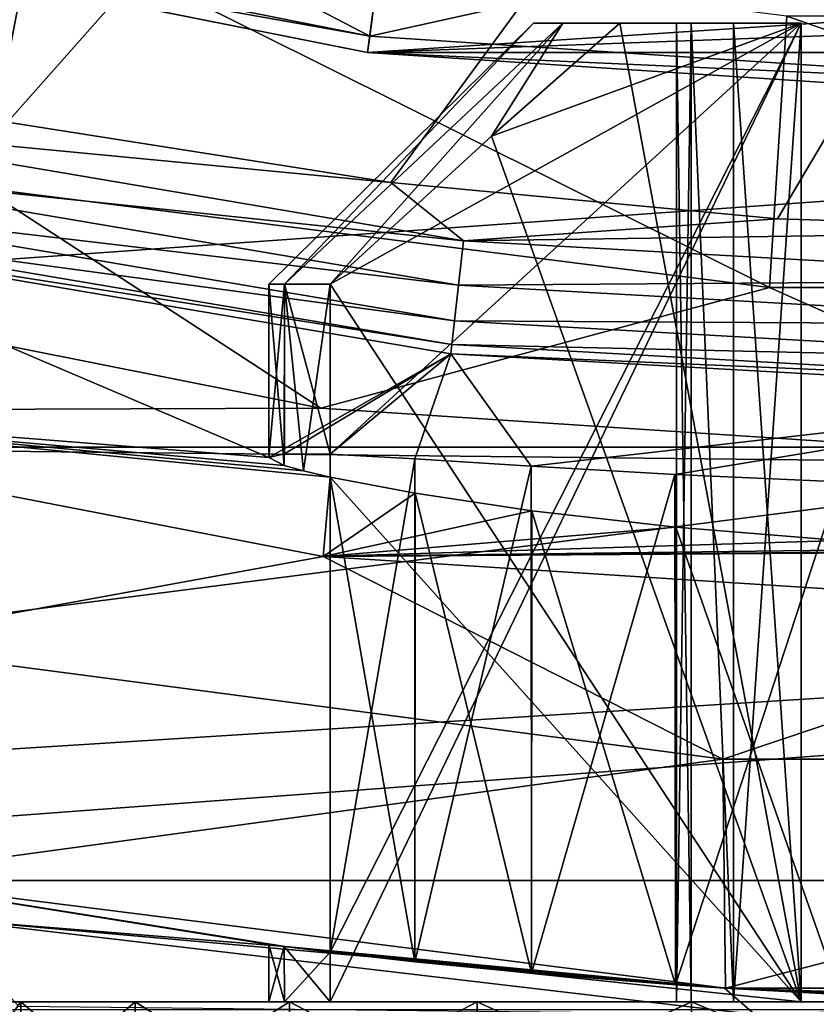
# Model space of a CAD drawing. Units: millimetres. Extents: x -77 to 77, y -96 to 96.
# Drawn here: x -4 to -1, y -22 to -18 of the extents above; entities that cross this region are included whole.
import ezdxf

# ---------------------------------------------------------------- set-up
doc = ezdxf.new("R2010")
doc.units = ezdxf.units.MM
doc.header["$LTSCALE"] = 52.148148
for name, color, linetype in [('10', 7, 'CONTINUOUS'), ('14', 7, 'CONTINUOUS'), ('16', 7, 'CONTINUOUS'), ('18', 7, 'CONTINUOUS'), ('19', 7, 'CONTINUOUS'), ('193', 7, 'CONTINUOUS'), ('2', 7, 'CONTINUOUS'), ('210', 7, 'CONTINUOUS'), ('216', 7, 'CONTINUOUS'), ('219', 7, 'CONTINUOUS'), ('224', 7, 'CONTINUOUS'), ('225', 7, 'CONTINUOUS'), ('226', 7, 'CONTINUOUS'), ('227', 7, 'CONTINUOUS'), ('237', 7, 'CONTINUOUS'), ('240', 7, 'CONTINUOUS'), ('241', 7, 'CONTINUOUS'), ('244', 7, 'CONTINUOUS'), ('25', 7, 'CONTINUOUS'), ('252', 7, 'CONTINUOUS'), ('258', 7, 'CONTINUOUS'), ('29', 7, 'CONTINUOUS'), ('31', 7, 'CONTINUOUS'), ('4', 7, 'CONTINUOUS'), ('48', 7, 'CONTINUOUS'), ('49', 7, 'CONTINUOUS'), ('50', 7, 'CONTINUOUS'), ('55', 7, 'CONTINUOUS'), ('56', 7, 'CONTINUOUS'), ('7', 7, 'CONTINUOUS'), ('8', 7, 'CONTINUOUS'), ('80', 7, 'CONTINUOUS'), ('82', 7, 'CONTINUOUS')]:
    doc.layers.add(name, color=color, linetype=linetype)

msp = doc.modelspace()

# ---------------------------------------------------------------- linework, layer by layer
at = {"layer": '10', "color": 7, "linetype": 'CONTINUOUS', "true_color": 0xaaaaaa}
for points in [[(-4.8531, -18.111, 70), (-2.4474, -18.5896, 70), (-4.8529, -18.1111, 60), (-4.8531, -18.111, 70)], [(-4.8529, -18.1111, 60), (-2.4474, -18.5896, 70), (-2.4474, -18.5896, 60), (-4.8529, -18.1111, 60)], [(-2.4474, -18.5896, 70), (0, -18.75, 70), (-2.4474, -18.5896, 60), (-2.4474, -18.5896, 70)], [(-2.4474, -18.5896, 60), (0, -18.75, 70), (0, -18.75, 60), (-2.4474, -18.5896, 60)]]:
    msp.add_3dface(points, dxfattribs=at)
at = {"layer": '14', "color": 7, "linetype": 'CONTINUOUS', "true_color": 0xaaaaaa}
for points in [[(-4.8397, -18.0629, 79.5), (-2.4408, -18.54, 79.5), (-4.6585, -17.3867, 78.8), (-4.8397, -18.0629, 79.5)], [(-2.4408, -18.54, 79.5), (-2.3494, -17.846, 78.8), (-4.6585, -17.3867, 78.8), (-2.4408, -18.54, 79.5)], [(-2.4408, -18.54, 79.5), (0, -18.7, 79.5), (-2.3494, -17.846, 78.8), (-2.4408, -18.54, 79.5)], [(0, -18.7, 79.5), (0, -18, 78.8), (-2.3494, -17.846, 78.8), (0, -18.7, 79.5)]]:
    msp.add_3dface(points, dxfattribs=at)
at = {"layer": '16', "color": 7, "linetype": 'CONTINUOUS', "true_color": 0xaaaaaa}
for points in [[(-2.4408, -18.54, 70), (-4.8397, -18.0629, 70), (-2.3494, -17.846, 70.7), (-2.4408, -18.54, 70)], [(-2.4408, -18.54, 70), (-2.3494, -17.846, 70.7), (0, -18, 70.7), (-2.4408, -18.54, 70)], [(0, -18.7, 70), (-2.4408, -18.54, 70), (0, -18, 70.7), (0, -18.7, 70)]]:
    msp.add_3dface(points, dxfattribs=at)
at = {"layer": '18', "color": 7, "linetype": 'CONTINUOUS', "true_color": 0xaaaaaa}
for points in [[(-77, -95.5, 46.5), (-77, 0, 46.5), (77, -95.5, 46.5), (-77, -95.5, 46.5)], [(77, -95.5, 46.5), (-77, 0, 46.5), (77, 0, 46.5), (77, -95.5, 46.5)]]:
    msp.add_3dface(points, dxfattribs=at)
at = {"layer": '19', "color": 7, "linetype": 'CONTINUOUS', "true_color": 0xaaaaaa}
for points in [[(-2.4473, -18.5896, 80), (-4.8529, -18.1111, 80), (-2.4146, -18.3417, 80), (-2.4473, -18.5896, 80)], [(0, -18.5, 80), (-2.4473, -18.5896, 80), (-2.4146, -18.3417, 80), (0, -18.5, 80)], [(2.4473, -18.5896, 80), (-2.4473, -18.5896, 80), (0, -18.5, 80), (2.4473, -18.5896, 80)], [(2.4473, -18.5896, 80), (0, -18.75, 80), (-2.4473, -18.5896, 80), (2.4473, -18.5896, 80)]]:
    msp.add_3dface(points, dxfattribs=at)
at = {"layer": '193', "color": 7, "linetype": 'CONTINUOUS', "true_color": 0xaaaaaa}
for points in [[(-2.1532, -19.1668, 112.0766), (-4.31, -18.9403, 112.0085), (-4.2796, -18.8066, 112.0766), (-2.1532, -19.1668, 112.0766)], [(-2.3758, -18.9881, 112.1), (-4.2796, -18.8066, 112.0766), (-3.5517, -18.8037, 112.1), (-2.3758, -18.9881, 112.1)], [(-2.1532, -19.1668, 112.0766), (-4.2796, -18.8066, 112.0766), (-2.3758, -18.9881, 112.1), (-2.1532, -19.1668, 112.0766)], [(-2.1686, -19.3031, 112.0085), (-4.3344, -19.0477, 111.9021), (-4.31, -18.9403, 112.0085), (-2.1686, -19.3031, 112.0085)], [(-2.1686, -19.3031, 112.0085), (-4.31, -18.9403, 112.0085), (-2.1532, -19.1668, 112.0766), (-2.1686, -19.3031, 112.0085)], [(-1.1905, -19.0991, 112.1), (-2.1532, -19.1668, 112.0766), (-2.3758, -18.9881, 112.1), (-1.1905, -19.0991, 112.1)], [(-2.1808, -19.4125, 111.9021), (-4.3506, -19.1186, 111.7673), (-4.3344, -19.0477, 111.9021), (-2.1808, -19.4125, 111.9021)], [(-2.1808, -19.4125, 111.9021), (-4.3344, -19.0477, 111.9021), (-2.1686, -19.3031, 112.0085), (-2.1808, -19.4125, 111.9021)], [(0, -19.1362, 112.1), (-2.1532, -19.1668, 112.0766), (-1.1905, -19.0991, 112.1), (0, -19.1362, 112.1)], [(-2.189, -19.4848, 111.7673), (-4.3569, -19.1464, 111.6174), (-4.3506, -19.1186, 111.7673), (-2.189, -19.4848, 111.7673)], [(-2.189, -19.4848, 111.7673), (-4.3506, -19.1186, 111.7673), (-2.1808, -19.4125, 111.9021), (-2.189, -19.4848, 111.7673)], [(-2.1921, -19.5131, 111.6174), (-4.3569, -19.1464, 111.6174), (-2.189, -19.4848, 111.7673), (-2.1921, -19.5131, 111.6174)], [(0, -19.2874, 112.0766), (-2.1532, -19.1668, 112.0766), (0, -19.1362, 112.1), (0, -19.2874, 112.0766)], [(0, -19.2874, 112.0766), (-2.1686, -19.3031, 112.0085), (-2.1532, -19.1668, 112.0766), (0, -19.2874, 112.0766)], [(0, -19.4245, 112.0085), (-2.1808, -19.4125, 111.9021), (-2.1686, -19.3031, 112.0085), (0, -19.4245, 112.0085)], [(0, -19.4245, 112.0085), (-2.1686, -19.3031, 112.0085), (0, -19.2874, 112.0766), (0, -19.4245, 112.0085)], [(0, -19.5347, 111.9021), (-2.189, -19.4848, 111.7673), (-2.1808, -19.4125, 111.9021), (0, -19.5347, 111.9021)], [(0, -19.5347, 111.9021), (-2.1808, -19.4125, 111.9021), (0, -19.4245, 112.0085), (0, -19.5347, 111.9021)], [(0, -19.6074, 111.7673), (-2.1921, -19.5131, 111.6174), (-2.189, -19.4848, 111.7673), (0, -19.6074, 111.7673)], [(0, -19.6074, 111.7673), (-2.189, -19.4848, 111.7673), (0, -19.5347, 111.9021), (0, -19.6074, 111.7673)], [(0, -19.6359, 111.6174), (-2.1921, -19.5131, 111.6174), (0, -19.6074, 111.7673), (0, -19.6359, 111.6174)]]:
    msp.add_3dface(points, dxfattribs=at)
at = {"layer": '2', "color": 7, "linetype": 'CONTINUOUS', "true_color": 0xaaaaaa}
for points in [[(-4.8397, -18.0629, 79.5), (-4.8531, -18.111, 79.5), (-2.4408, -18.54, 79.5), (-4.8397, -18.0629, 79.5)], [(-4.8531, -18.111, 79.5), (-2.4474, -18.5896, 79.5), (-2.4408, -18.54, 79.5), (-4.8531, -18.111, 79.5)], [(-2.4408, -18.54, 79.5), (-2.4474, -18.5896, 79.5), (0, -18.7, 79.5), (-2.4408, -18.54, 79.5)], [(-2.4474, -18.5896, 79.5), (0, -18.75, 79.5), (0, -18.7, 79.5), (-2.4474, -18.5896, 79.5)]]:
    msp.add_3dface(points, dxfattribs=at)
at = {"layer": '210', "color": 7, "linetype": 'CONTINUOUS', "true_color": 0xaaaaaa}
for points in [[(-2.5617, -21.3468, 101.6), (-2.5617, -19.8209, 101.6), (-2.303, -19.8349, 102.103), (-2.5617, -21.3468, 101.6)], [(-2.3024, -21.3764, 102.1038), (-2.5617, -21.3468, 101.6), (-2.303, -19.8349, 102.103), (-2.3024, -21.3764, 102.1038)], [(-2.3024, -21.3764, 102.1038), (-2.303, -19.8349, 102.103), (-1.9458, -19.8577, 102.5433), (-2.3024, -21.3764, 102.1038)], [(-1.9445, -21.4119, 102.5445), (-2.3024, -21.3764, 102.1038), (-1.9458, -19.8577, 102.5433), (-1.9445, -21.4119, 102.5445)], [(-1.9445, -21.4119, 102.5445), (-1.9458, -19.8577, 102.5433), (-1.505, -19.8834, 102.9016), (-1.9445, -21.4119, 102.5445)], [(-1.5038, -21.4473, 102.9024), (-1.9445, -21.4119, 102.5445), (-1.505, -19.8834, 102.9016), (-1.5038, -21.4473, 102.9024)], [(-1.5038, -21.4473, 102.9024), (-1.505, -19.8834, 102.9016), (-1, -19.9061, 103.1617), (-1.5038, -21.4473, 102.9024)], [(-1, -21.4767, 103.1617), (-1.5038, -21.4473, 102.9024), (-1, -19.9061, 103.1617), (-1, -21.4767, 103.1617)]]:
    msp.add_3dface(points, dxfattribs=at)
at = {"layer": '216', "color": 7, "linetype": 'CONTINUOUS', "true_color": 0xaaaaaa}
for points in [[(-3.8, -21.5, 100.6), (-3.727, -21.5, 101.3414), (-2.75, -21.5, 100.6), (-3.8, -21.5, 100.6)], [(-3.727, -21.5, 99.8586), (-3.8, -21.5, 100.6), (-2.7025, -21.5, 100.0912), (-3.727, -21.5, 99.8586)], [(-2.7025, -21.5, 100.0912), (-3.8, -21.5, 100.6), (-2.75, -21.5, 100.6), (-2.7025, -21.5, 100.0912)], [(-3.727, -21.5, 101.3414), (-3.5107, -21.5, 102.0542), (-2.5617, -21.5, 101.6), (-3.727, -21.5, 101.3414)], [(-2.75, -21.5, 100.6), (-3.727, -21.5, 101.3414), (-2.7025, -21.5, 101.1088), (-2.75, -21.5, 100.6)], [(-2.7025, -21.5, 101.1088), (-3.727, -21.5, 101.3414), (-2.5617, -21.5, 101.6), (-2.7025, -21.5, 101.1088)], [(-3.5107, -21.5, 99.1458), (-3.727, -21.5, 99.8586), (-2.5617, -21.5, 99.6), (-3.5107, -21.5, 99.1458)], [(-2.5617, -21.5, 99.6), (-3.727, -21.5, 99.8586), (-2.7025, -21.5, 100.0912), (-2.5617, -21.5, 99.6)], [(-3.5107, -21.5, 102.0542), (-3.1596, -21.5, 102.7112), (-1, -21.5, 101.718), (-3.5107, -21.5, 102.0542)], [(-2.5617, -21.5, 101.6), (-3.5107, -21.5, 102.0542), (-1.118, -21.5, 101.6), (-2.5617, -21.5, 101.6)], [(-1.118, -21.5, 101.6), (-3.5107, -21.5, 102.0542), (-1, -21.5, 101.718), (-1.118, -21.5, 101.6)], [(-3.1596, -21.5, 98.4888), (-3.5107, -21.5, 99.1458), (-1, -21.5, 98.0383), (-3.1596, -21.5, 98.4888)], [(-3.5107, -21.5, 99.1458), (-2.5617, -21.5, 99.6), (-1, -21.5, 99.482), (-3.5107, -21.5, 99.1458)], [(-1, -21.5, 98.0383), (-3.5107, -21.5, 99.1458), (-1, -21.5, 99.482), (-1, -21.5, 98.0383)], [(-3.1596, -21.5, 102.7112), (-2.687, -21.5, 103.287), (-1, -21.5, 103.1617), (-3.1596, -21.5, 102.7112)], [(-3.1596, -21.5, 102.7112), (-1, -21.5, 103.1617), (-1, -21.5, 101.718), (-3.1596, -21.5, 102.7112)], [(-2.687, -21.5, 97.913), (-3.1596, -21.5, 98.4888), (-1, -21.5, 98.0383), (-2.687, -21.5, 97.913)], [(-2.687, -21.5, 97.913), (0, -21.5, 97.85), (2.1112, -21.5, 97.4404), (-2.687, -21.5, 97.913)], [(0, -21.5, 97.85), (-2.687, -21.5, 97.913), (-0.5088, -21.5, 97.8975), (0, -21.5, 97.85)], [(-2.687, -21.5, 103.287), (-2.1112, -21.5, 103.7596), (-0.5088, -21.5, 103.3025), (-2.687, -21.5, 103.287)], [(-1, -21.5, 103.1617), (-2.687, -21.5, 103.287), (-0.5088, -21.5, 103.3025), (-1, -21.5, 103.1617)], [(-2.1112, -21.5, 97.4404), (-2.687, -21.5, 97.913), (2.1112, -21.5, 97.4404), (-2.1112, -21.5, 97.4404)], [(-0.5088, -21.5, 97.8975), (-2.687, -21.5, 97.913), (-1, -21.5, 98.0383), (-0.5088, -21.5, 97.8975)], [(-2.5617, -21.5, 99.6), (-1.118, -21.5, 99.6), (1, -21.5, 99.482), (-2.5617, -21.5, 99.6)], [(-1, -21.5, 99.482), (-2.5617, -21.5, 99.6), (1, -21.5, 99.482), (-1, -21.5, 99.482)], [(2.687, -21.5, 103.287), (0, -21.5, 103.35), (-2.1112, -21.5, 103.7596), (2.687, -21.5, 103.287)], [(-2.1112, -21.5, 103.7596), (0, -21.5, 103.35), (-0.5088, -21.5, 103.3025), (-2.1112, -21.5, 103.7596)], [(2.1112, -21.5, 103.7596), (2.687, -21.5, 103.287), (-2.1112, -21.5, 103.7596), (2.1112, -21.5, 103.7596)], [(-1.4542, -21.5, 104.1108), (2.1112, -21.5, 103.7596), (-2.1112, -21.5, 103.7596), (-1.4542, -21.5, 104.1108)], [(-1.4542, -21.5, 97.0892), (-2.1112, -21.5, 97.4404), (1.4542, -21.5, 97.0892), (-1.4542, -21.5, 97.0892)], [(1.4542, -21.5, 97.0892), (-2.1112, -21.5, 97.4404), (2.1112, -21.5, 97.4404), (1.4542, -21.5, 97.0892)], [(-1.5, -21.5, 100.6), (-1.4558, -21.5, 100.9613), (1.5, -21.5, 100.6), (-1.5, -21.5, 100.6)], [(-1.4558, -21.5, 100.2387), (-1.5, -21.5, 100.6), (1.4558, -21.5, 100.2387), (-1.4558, -21.5, 100.2387)], [(1.4558, -21.5, 100.2387), (-1.5, -21.5, 100.6), (1.5, -21.5, 100.6), (1.4558, -21.5, 100.2387)], [(-1.4558, -21.5, 100.9613), (-1.326, -21.5, 101.3013), (1.4558, -21.5, 100.9613), (-1.4558, -21.5, 100.9613)], [(1.5, -21.5, 100.6), (-1.4558, -21.5, 100.9613), (1.4558, -21.5, 100.9613), (1.5, -21.5, 100.6)], [(-1.326, -21.5, 99.8987), (-1.4558, -21.5, 100.2387), (1.326, -21.5, 99.8987), (-1.326, -21.5, 99.8987)], [(1.326, -21.5, 99.8987), (-1.4558, -21.5, 100.2387), (1.4558, -21.5, 100.2387), (1.326, -21.5, 99.8987)], [(1.4542, -21.5, 104.1108), (2.1112, -21.5, 103.7596), (-1.4542, -21.5, 104.1108), (1.4542, -21.5, 104.1108)], [(-0.7414, -21.5, 104.327), (1.4542, -21.5, 104.1108), (-1.4542, -21.5, 104.1108), (-0.7414, -21.5, 104.327)], [(-0.7414, -21.5, 96.873), (-1.4542, -21.5, 97.0892), (0.7414, -21.5, 96.873), (-0.7414, -21.5, 96.873)], [(0.7414, -21.5, 96.873), (-1.4542, -21.5, 97.0892), (1.4542, -21.5, 97.0892), (0.7414, -21.5, 96.873)], [(-1.118, -21.5, 99.6), (-1.326, -21.5, 99.8987), (1.118, -21.5, 99.6), (-1.118, -21.5, 99.6)], [(-1.326, -21.5, 101.3013), (-1.118, -21.5, 101.6), (1.326, -21.5, 101.3013), (-1.326, -21.5, 101.3013)], [(1.4558, -21.5, 100.9613), (-1.326, -21.5, 101.3013), (1.326, -21.5, 101.3013), (1.4558, -21.5, 100.9613)], [(1.118, -21.5, 99.6), (-1.326, -21.5, 99.8987), (1.326, -21.5, 99.8987), (1.118, -21.5, 99.6)], [(-1.118, -21.5, 99.6), (1.118, -21.5, 99.6), (1, -21.5, 99.482), (-1.118, -21.5, 99.6)], [(1.326, -21.5, 101.3013), (-1.118, -21.5, 101.6), (1.118, -21.5, 101.6), (1.326, -21.5, 101.3013)], [(1.118, -21.5, 101.6), (-1.118, -21.5, 101.6), (-1, -21.5, 101.718), (1.118, -21.5, 101.6)]]:
    msp.add_3dface(points, dxfattribs=at)
at = {"layer": '219', "color": 7, "linetype": 'CONTINUOUS', "true_color": 0xaaaaaa}
for points in [[(-1.5, -18.5, 100.6), (-1.4558, -18.5, 100.2387), (-1.9387, -18.5, 100.3904), (-1.5, -18.5, 100.6)], [(-1.9387, -18.5, 100.3904), (-1.4558, -18.5, 100.2387), (-1.8491, -18.5, 99.9809), (-1.9387, -18.5, 100.3904)], [(-1.4558, -18.5, 100.9613), (-1.5, -18.5, 100.6), (-1.9387, -18.5, 100.8096), (-1.4558, -18.5, 100.9613)], [(-1.9387, -18.5, 100.8096), (-1.5, -18.5, 100.6), (-1.9387, -18.5, 100.3904), (-1.9387, -18.5, 100.8096)], [(-1.8491, -18.5, 101.2191), (-1.4558, -18.5, 100.9613), (-1.9387, -18.5, 100.8096), (-1.8491, -18.5, 101.2191)], [(-1.118, -18.5, 99.6), (-1.6741, -18.5, 99.6), (-1.8491, -18.5, 99.9809), (-1.118, -18.5, 99.6)], [(-1.326, -18.5, 99.8987), (-1.118, -18.5, 99.6), (-1.8491, -18.5, 99.9809), (-1.326, -18.5, 99.8987)], [(-1.4558, -18.5, 100.2387), (-1.326, -18.5, 99.8987), (-1.8491, -18.5, 99.9809), (-1.4558, -18.5, 100.2387)], [(-1.326, -18.5, 101.3013), (-1.4558, -18.5, 100.9613), (-1.8491, -18.5, 101.2191), (-1.326, -18.5, 101.3013)], [(-1.6741, -18.5, 101.6), (-1.326, -18.5, 101.3013), (-1.8491, -18.5, 101.2191), (-1.6741, -18.5, 101.6)], [(-1.118, -18.5, 101.6), (-1.326, -18.5, 101.3013), (-1.6741, -18.5, 101.6), (-1.118, -18.5, 101.6)]]:
    msp.add_3dface(points, dxfattribs=at)
at = {"layer": '224', "color": 7, "linetype": 'CONTINUOUS', "true_color": 0xaaaaaa}
for points in [[(-1.6741, -18.5, 99.6), (-1.118, -21.5, 99.6), (-2.0675, -18.8466, 99.6), (-1.6741, -18.5, 99.6)], [(-1.118, -21.5, 99.6), (-1.6741, -18.5, 99.6), (-1.118, -18.5, 99.6), (-1.118, -21.5, 99.6)], [(-2.0675, -18.8466, 99.6), (-1.118, -21.5, 99.6), (-2.5617, -19.3, 99.6), (-2.0675, -18.8466, 99.6)], [(-1.118, -21.5, 99.6), (-2.5617, -19.8913, 99.6), (-2.5617, -19.3, 99.6), (-1.118, -21.5, 99.6)], [(-2.5617, -21.3468, 99.6), (-2.5617, -19.8913, 99.6), (-1.118, -21.5, 99.6), (-2.5617, -21.3468, 99.6)], [(-2.5617, -21.3468, 99.6), (-1.118, -21.5, 99.6), (-2.5617, -21.5, 99.6), (-2.5617, -21.3468, 99.6)]]:
    msp.add_3dface(points, dxfattribs=at)
at = {"layer": '225', "color": 7, "linetype": 'CONTINUOUS', "true_color": 0xaaaaaa}
for points in [[(-2.7026, -21.3295, 101.1083), (-2.75, -21.3234, 100.6), (-2.7025, -21.5, 101.1088), (-2.7026, -21.3295, 101.1083)], [(-2.75, -21.3234, 100.6), (-2.7026, -21.3295, 100.0917), (-2.75, -21.5, 100.6), (-2.75, -21.3234, 100.6)], [(-2.75, -21.3234, 100.6), (-2.75, -21.5, 100.6), (-2.7025, -21.5, 101.1088), (-2.75, -21.3234, 100.6)], [(-2.7026, -21.3295, 100.0917), (-2.7025, -21.5, 100.0912), (-2.75, -21.5, 100.6), (-2.7026, -21.3295, 100.0917)], [(-2.5617, -21.3468, 101.6), (-2.7026, -21.3295, 101.1083), (-2.5617, -21.5, 101.6), (-2.5617, -21.3468, 101.6)], [(-2.7026, -21.3295, 101.1083), (-2.7025, -21.5, 101.1088), (-2.5617, -21.5, 101.6), (-2.7026, -21.3295, 101.1083)], [(-2.7026, -21.3295, 100.0917), (-2.5617, -21.3468, 99.6), (-2.7025, -21.5, 100.0912), (-2.7026, -21.3295, 100.0917)], [(-2.5617, -21.3468, 99.6), (-2.5617, -21.5, 99.6), (-2.7025, -21.5, 100.0912), (-2.5617, -21.3468, 99.6)]]:
    msp.add_3dface(points, dxfattribs=at)
at = {"layer": '226', "color": 7, "linetype": 'CONTINUOUS', "true_color": 0xaaaaaa}
for points in [[(-2.5617, -19.8209, 101.6), (-2.5617, -21.3468, 101.6), (-1.118, -18.5, 101.6), (-2.5617, -19.8209, 101.6)], [(-2.5617, -21.3468, 101.6), (-2.5617, -21.5, 101.6), (-1.118, -18.5, 101.6), (-2.5617, -21.3468, 101.6)], [(-2.5617, -19.8209, 101.6), (-1.118, -18.5, 101.6), (-2.5617, -19.3, 101.6), (-2.5617, -19.8209, 101.6)], [(-2.5617, -21.5, 101.6), (-1.118, -21.5, 101.6), (-1.118, -18.5, 101.6), (-2.5617, -21.5, 101.6)], [(-2.5617, -19.3, 101.6), (-1.118, -18.5, 101.6), (-2.0675, -18.8466, 101.6), (-2.5617, -19.3, 101.6)], [(-1.118, -18.5, 101.6), (-1.6741, -18.5, 101.6), (-2.0675, -18.8466, 101.6), (-1.118, -18.5, 101.6)]]:
    msp.add_3dface(points, dxfattribs=at)
at = {"layer": '227', "color": 7, "linetype": 'CONTINUOUS', "true_color": 0xaaaaaa}
for points in [[(-1.4558, -21.5, 100.9613), (-1.5, -21.5, 100.6), (-1.4558, -18.5, 100.9613), (-1.4558, -21.5, 100.9613)], [(-1.5, -21.5, 100.6), (-1.4558, -21.5, 100.2387), (-1.5, -18.5, 100.6), (-1.5, -21.5, 100.6)], [(-1.5, -21.5, 100.6), (-1.5, -18.5, 100.6), (-1.4558, -18.5, 100.9613), (-1.5, -21.5, 100.6)], [(-1.4558, -21.5, 100.2387), (-1.4558, -18.5, 100.2387), (-1.5, -18.5, 100.6), (-1.4558, -21.5, 100.2387)], [(-1.326, -21.5, 101.3013), (-1.4558, -21.5, 100.9613), (-1.4558, -18.5, 100.9613), (-1.326, -21.5, 101.3013)], [(-1.326, -21.5, 101.3013), (-1.4558, -18.5, 100.9613), (-1.326, -18.5, 101.3013), (-1.326, -21.5, 101.3013)], [(-1.4558, -21.5, 100.2387), (-1.326, -21.5, 99.8987), (-1.4558, -18.5, 100.2387), (-1.4558, -21.5, 100.2387)], [(-1.326, -21.5, 99.8987), (-1.326, -18.5, 99.8987), (-1.4558, -18.5, 100.2387), (-1.326, -21.5, 99.8987)], [(-1.326, -21.5, 99.8987), (-1.118, -21.5, 99.6), (-1.326, -18.5, 99.8987), (-1.326, -21.5, 99.8987)], [(-1.118, -21.5, 99.6), (-1.118, -18.5, 99.6), (-1.326, -18.5, 99.8987), (-1.118, -21.5, 99.6)], [(-1.118, -21.5, 101.6), (-1.326, -21.5, 101.3013), (-1.118, -18.5, 101.6), (-1.118, -21.5, 101.6)], [(-1.326, -21.5, 101.3013), (-1.326, -18.5, 101.3013), (-1.118, -18.5, 101.6), (-1.326, -21.5, 101.3013)]]:
    msp.add_3dface(points, dxfattribs=at)
at = {"layer": '237', "color": 7, "linetype": 'CONTINUOUS', "true_color": 0xaaaaaa}
for points in [[(-1.9387, -18.5, 100.8096), (-1.9387, -18.5, 100.3904), (-2.75, -19.3, 100.6), (-1.9387, -18.5, 100.8096)], [(-2.7025, -19.3, 101.1088), (-1.9387, -18.5, 100.8096), (-2.75, -19.3, 100.6), (-2.7025, -19.3, 101.1088)], [(-2.75, -19.3, 100.6), (-1.9387, -18.5, 100.3904), (-2.7025, -19.3, 100.0912), (-2.75, -19.3, 100.6)], [(-1.8491, -18.5, 101.2191), (-1.9387, -18.5, 100.8096), (-2.7025, -19.3, 101.1088), (-1.8491, -18.5, 101.2191)], [(-2.5617, -19.3, 101.6), (-1.8491, -18.5, 101.2191), (-2.7025, -19.3, 101.1088), (-2.5617, -19.3, 101.6)], [(-1.9387, -18.5, 100.3904), (-1.8491, -18.5, 99.9809), (-2.7025, -19.3, 100.0912), (-1.9387, -18.5, 100.3904)], [(-1.8491, -18.5, 99.9809), (-2.5617, -19.3, 99.6), (-2.7025, -19.3, 100.0912), (-1.8491, -18.5, 99.9809)], [(-1.8491, -18.5, 101.2191), (-2.5617, -19.3, 101.6), (-2.0675, -18.8466, 101.6), (-1.8491, -18.5, 101.2191)], [(-1.8491, -18.5, 99.9809), (-2.0675, -18.8466, 99.6), (-2.5617, -19.3, 99.6), (-1.8491, -18.5, 99.9809)], [(-1.8491, -18.5, 99.9809), (-1.6741, -18.5, 99.6), (-2.0675, -18.8466, 99.6), (-1.8491, -18.5, 99.9809)], [(-1.6741, -18.5, 101.6), (-1.8491, -18.5, 101.2191), (-2.0675, -18.8466, 101.6), (-1.6741, -18.5, 101.6)]]:
    msp.add_3dface(points, dxfattribs=at)
at = {"layer": '240', "color": 7, "linetype": 'CONTINUOUS', "true_color": 0xaaaaaa}
for points in [[(-3.727, -21.5, 99.8586), (-3.5107, -21.5, 99.1458), (-3.727, -21.8, 99.8587), (-3.727, -21.5, 99.8586)], [(-3.5107, -21.5, 99.1458), (-3.5107, -21.8, 99.1458), (-3.727, -21.8, 99.8587), (-3.5107, -21.5, 99.1458)], [(-3.5107, -21.5, 99.1458), (-3.1596, -21.5, 98.4888), (-3.5107, -21.8, 99.1458), (-3.5107, -21.5, 99.1458)], [(-3.1596, -21.5, 98.4888), (-3.1596, -21.8, 98.4888), (-3.5107, -21.8, 99.1458), (-3.1596, -21.5, 98.4888)], [(-3.1596, -21.5, 98.4888), (-2.687, -21.5, 97.913), (-3.1596, -21.8, 98.4888), (-3.1596, -21.5, 98.4888)], [(-2.687, -21.5, 97.913), (-2.687, -21.8, 97.913), (-3.1596, -21.8, 98.4888), (-2.687, -21.5, 97.913)], [(-2.687, -21.5, 97.913), (-2.1112, -21.5, 97.4404), (-2.687, -21.8, 97.913), (-2.687, -21.5, 97.913)], [(-2.1112, -21.5, 97.4404), (-2.1112, -21.8, 97.4404), (-2.687, -21.8, 97.913), (-2.1112, -21.5, 97.4404)], [(-2.1112, -21.5, 97.4404), (-1.4542, -21.5, 97.0892), (-2.1112, -21.8, 97.4404), (-2.1112, -21.5, 97.4404)], [(-1.4542, -21.5, 97.0892), (-1.4542, -21.8, 97.0893), (-2.1112, -21.8, 97.4404), (-1.4542, -21.5, 97.0892)], [(-1.4542, -21.5, 97.0892), (-0.7414, -21.5, 96.873), (-1.4542, -21.8, 97.0893), (-1.4542, -21.5, 97.0892)], [(-0.7414, -21.5, 96.873), (-0.7413, -21.8, 96.873), (-1.4542, -21.8, 97.0893), (-0.7414, -21.5, 96.873)]]:
    msp.add_3dface(points, dxfattribs=at)
at = {"layer": '241', "color": 7, "linetype": 'CONTINUOUS', "true_color": 0xaaaaaa}
for points in [[(-3.5107, -21.5, 102.0542), (-3.727, -21.5, 101.3414), (-3.5107, -21.8, 102.0542), (-3.5107, -21.5, 102.0542)], [(-3.727, -21.5, 101.3414), (-3.727, -21.8, 101.3413), (-3.5107, -21.8, 102.0542), (-3.727, -21.5, 101.3414)], [(-3.1596, -21.5, 102.7112), (-3.5107, -21.5, 102.0542), (-3.1596, -21.8, 102.7112), (-3.1596, -21.5, 102.7112)], [(-3.5107, -21.5, 102.0542), (-3.5107, -21.8, 102.0542), (-3.1596, -21.8, 102.7112), (-3.5107, -21.5, 102.0542)], [(-2.687, -21.5, 103.287), (-3.1596, -21.5, 102.7112), (-2.687, -21.8, 103.287), (-2.687, -21.5, 103.287)], [(-3.1596, -21.5, 102.7112), (-3.1596, -21.8, 102.7112), (-2.687, -21.8, 103.287), (-3.1596, -21.5, 102.7112)], [(-2.1112, -21.5, 103.7596), (-2.687, -21.5, 103.287), (-2.1112, -21.8, 103.7596), (-2.1112, -21.5, 103.7596)], [(-2.687, -21.5, 103.287), (-2.687, -21.8, 103.287), (-2.1112, -21.8, 103.7596), (-2.687, -21.5, 103.287)], [(-1.4542, -21.5, 104.1108), (-2.1112, -21.5, 103.7596), (-1.4542, -21.8, 104.1107), (-1.4542, -21.5, 104.1108)], [(-2.1112, -21.5, 103.7596), (-2.1112, -21.8, 103.7596), (-1.4542, -21.8, 104.1107), (-2.1112, -21.5, 103.7596)], [(-0.7414, -21.5, 104.327), (-1.4542, -21.5, 104.1108), (-0.7413, -21.8, 104.327), (-0.7414, -21.5, 104.327)], [(-1.4542, -21.5, 104.1108), (-1.4542, -21.8, 104.1107), (-0.7413, -21.8, 104.327), (-1.4542, -21.5, 104.1108)]]:
    msp.add_3dface(points, dxfattribs=at)
at = {"layer": '244', "color": 7, "linetype": 'CONTINUOUS', "true_color": 0xaaaaaa}
for points in [[(-4.0987, -10.1638, 112.1), (4.0987, -10.1638, 112.1), (-3.5517, -18.8037, 112.1), (-4.0987, -10.1638, 112.1)], [(4.0987, -10.1638, 112.1), (-2.3758, -18.9881, 112.1), (-3.5517, -18.8037, 112.1), (4.0987, -10.1638, 112.1)], [(4.0987, -10.1638, 112.1), (-1.1905, -19.0991, 112.1), (-2.3758, -18.9881, 112.1), (4.0987, -10.1638, 112.1)], [(4.0987, -10.1638, 112.1), (0, -19.1362, 112.1), (-1.1905, -19.0991, 112.1), (4.0987, -10.1638, 112.1)]]:
    msp.add_3dface(points, dxfattribs=at)
at = {"layer": '25', "color": 7, "linetype": 'CONTINUOUS', "true_color": 0xaaaaaa}
for points in [[(-5.7214, -17.6086, 86.2073), (-3.6255, -19.0054, 83.1344), (-3.4693, -18.1869, 86.2073), (-5.7214, -17.6086, 86.2073)], [(-3.6255, -19.0054, 83.1344), (-1.2149, -19.3099, 83.1344), (-3.4693, -18.1869, 86.2073), (-3.6255, -19.0054, 83.1344)], [(-3.4693, -18.1869, 86.2073), (-1.2149, -19.3099, 83.1344), (-1.1626, -18.4783, 86.2073), (-3.4693, -18.1869, 86.2073)], [(-1.2149, -19.3099, 83.1344), (1.2149, -19.3099, 83.1344), (-1.1626, -18.4783, 86.2073), (-1.2149, -19.3099, 83.1344)], [(-1.1626, -18.4783, 86.2073), (1.2149, -19.3099, 83.1344), (1.1626, -18.4783, 86.2073), (-1.1626, -18.4783, 86.2073)], [(-5.1375, -19.1736, 80), (-2.591, -19.6802, 80), (-3.6255, -19.0054, 83.1344), (-5.1375, -19.1736, 80)], [(-3.6255, -19.0054, 83.1344), (-2.591, -19.6802, 80), (-1.2149, -19.3099, 83.1344), (-3.6255, -19.0054, 83.1344)], [(-2.591, -19.6802, 80), (0, -19.85, 80), (-1.2149, -19.3099, 83.1344), (-2.591, -19.6802, 80)], [(-1.2149, -19.3099, 83.1344), (0, -19.85, 80), (1.2149, -19.3099, 83.1344), (-1.2149, -19.3099, 83.1344)]]:
    msp.add_3dface(points, dxfattribs=at)
at = {"layer": '252', "color": 7, "linetype": 'CONTINUOUS', "true_color": 0xaaaaaa}
for points in [[(-2.5617, -21.3468, 99.6), (-2.3024, -21.3764, 99.0962), (-2.5617, -19.8913, 99.6), (-2.5617, -21.3468, 99.6)], [(-2.3024, -21.3764, 99.0962), (-2.302, -19.9407, 99.0955), (-2.5617, -19.8913, 99.6), (-2.3024, -21.3764, 99.0962)], [(-2.3024, -21.3764, 99.0962), (-1.9445, -21.4119, 98.6555), (-2.302, -19.9407, 99.0955), (-2.3024, -21.3764, 99.0962)], [(-1.9445, -21.4119, 98.6555), (-1.9436, -19.9943, 98.6545), (-2.302, -19.9407, 99.0955), (-1.9445, -21.4119, 98.6555)], [(-1.9445, -21.4119, 98.6555), (-1.5038, -21.4473, 98.2976), (-1.9436, -19.9943, 98.6545), (-1.9445, -21.4119, 98.6555)], [(-1.5038, -21.4473, 98.2976), (-1.5028, -20.0448, 98.2969), (-1.9436, -19.9943, 98.6545), (-1.5038, -21.4473, 98.2976)], [(-1.5038, -21.4473, 98.2976), (-1, -21.4767, 98.0383), (-1.5028, -20.0448, 98.2969), (-1.5038, -21.4473, 98.2976)], [(-1, -21.4767, 98.0383), (-1, -20.0852, 98.0383), (-1.5028, -20.0448, 98.2969), (-1, -21.4767, 98.0383)]]:
    msp.add_3dface(points, dxfattribs=at)
at = {"layer": '258', "color": 7, "linetype": 'CONTINUOUS', "true_color": 0xaaaaaa}
for points in [[(-2.7028, -19.8552, 100.0929), (-2.75, -19.8308, 100.602), (-2.75, -19.3, 100.6), (-2.7028, -19.8552, 100.0929)], [(-2.7028, -19.8552, 100.0929), (-2.75, -19.3, 100.6), (-2.7025, -19.3, 100.0912), (-2.7028, -19.8552, 100.0929)], [(-2.75, -19.8308, 100.602), (-2.7023, -19.8195, 101.1099), (-2.7025, -19.3, 101.1088), (-2.75, -19.8308, 100.602)], [(-2.75, -19.8308, 100.602), (-2.7025, -19.3, 101.1088), (-2.75, -19.3, 100.6), (-2.75, -19.8308, 100.602)], [(-2.6439, -19.872, 99.8434), (-2.7028, -19.8552, 100.0929), (-2.7025, -19.3, 100.0912), (-2.6439, -19.872, 99.8434)], [(-2.5617, -19.3, 99.6), (-2.6439, -19.872, 99.8434), (-2.7025, -19.3, 100.0912), (-2.5617, -19.3, 99.6)], [(-2.7023, -19.8195, 101.1099), (-2.5617, -19.8209, 101.6), (-2.7025, -19.3, 101.1088), (-2.7023, -19.8195, 101.1099)], [(-2.5617, -19.8209, 101.6), (-2.5617, -19.3, 101.6), (-2.7025, -19.3, 101.1088), (-2.5617, -19.8209, 101.6)], [(-2.5617, -19.8913, 99.6), (-2.6439, -19.872, 99.8434), (-2.5617, -19.3, 99.6), (-2.5617, -19.8913, 99.6)]]:
    msp.add_3dface(points, dxfattribs=at)
at = {"layer": '29', "color": 7, "linetype": 'CONTINUOUS', "true_color": 0xaaaaaa}
msp.add_3dface([(0, -18.5, 80), (-2.4146, -18.3417, 80), (0, -18, 80.5), (0, -18.5, 80)], dxfattribs=at)
at = {"layer": '31', "color": 7, "linetype": 'CONTINUOUS', "true_color": 0xaaaaaa}
for points in [[(15.3301, -18.5308, 60), (12.8867, -20.3061, 60), (-76.5, -95.5, 60), (15.3301, -18.5308, 60)], [(15.3301, -18.5308, 60), (-76.5, -95.5, 60), (76.5, -95.5, 60), (15.3301, -18.5308, 60)], [(12.8867, -20.3061, 60), (10.24, -21.7611, 60), (-76.5, -95.5, 60), (12.8867, -20.3061, 60)]]:
    msp.add_3dface(points, dxfattribs=at)
at = {"layer": '4', "color": 7, "linetype": 'CONTINUOUS', "true_color": 0xaaaaaa}
for points in [[(-2.4408, -18.54, 70), (-4.8531, -18.111, 70), (-4.8397, -18.0629, 70), (-2.4408, -18.54, 70)], [(-2.4474, -18.5896, 70), (-4.8531, -18.111, 70), (-2.4408, -18.54, 70), (-2.4474, -18.5896, 70)], [(0, -18.7, 70), (-2.4474, -18.5896, 70), (-2.4408, -18.54, 70), (0, -18.7, 70)], [(0, -18.75, 70), (-2.4474, -18.5896, 70), (0, -18.7, 70), (0, -18.75, 70)]]:
    msp.add_3dface(points, dxfattribs=at)
at = {"layer": '48', "color": 7, "linetype": 'CONTINUOUS', "true_color": 0xaaaaaa}
for points in [[(-4.8529, -18.1111, 60), (-2.4474, -18.5896, 60), (4.8529, -18.1111, 60), (-4.8529, -18.1111, 60)], [(-2.4474, -18.5896, 60), (2.4474, -18.5896, 60), (4.8529, -18.1111, 60), (-2.4474, -18.5896, 60)], [(-2.4474, -18.5896, 60), (0, -18.75, 60), (2.4474, -18.5896, 60), (-2.4474, -18.5896, 60)]]:
    msp.add_3dface(points, dxfattribs=at)
at = {"layer": '49', "color": 7, "linetype": 'CONTINUOUS', "true_color": 0xaaaaaa}
for points in [[(-1.3581, -20.7556, 86.6), (-4.0286, -21.1192, 86.6), (-4.0512, -20.4017, 86.6), (-1.3581, -20.7556, 86.6)], [(-1.3499, -21.4576, 86.6), (-4.0286, -21.1192, 86.6), (-1.3581, -20.7556, 86.6), (-1.3499, -21.4576, 86.6)], [(1.3581, -20.7556, 86.6), (-1.3499, -21.4576, 86.6), (-1.3581, -20.7556, 86.6), (1.3581, -20.7556, 86.6)], [(1.3499, -21.4576, 86.6), (-1.3499, -21.4576, 86.6), (1.3581, -20.7556, 86.6), (1.3499, -21.4576, 86.6)]]:
    msp.add_3dface(points, dxfattribs=at)
at = {"layer": '50', "color": 7, "linetype": 'CONTINUOUS', "true_color": 0xaaaaaa}
for points in [[(-12.0172, -18.1132, 116.6), (-11.6299, -19.7996, 116.6), (12.0172, -18.1132, 116.6), (-12.0172, -18.1132, 116.6)], [(12.0172, -18.1132, 116.6), (-11.6299, -19.7996, 116.6), (11.6299, -19.7996, 116.6), (12.0172, -18.1132, 116.6)], [(-11.6299, -19.7996, 116.6), (-11.5, -21.5232, 116.6), (11.6299, -19.7996, 116.6), (-11.6299, -19.7996, 116.6)], [(-11.5, -21.5232, 116.6), (11.5, -21.5232, 116.6), (11.6299, -19.7996, 116.6), (-11.5, -21.5232, 116.6)]]:
    msp.add_3dface(points, dxfattribs=at)
at = {"layer": '55', "color": 7, "linetype": 'CONTINUOUS', "true_color": 0xaaaaaa}
for points in [[(-4.0372, -21.1176, 107.1), (-4.0286, -21.1192, 86.6), (-2.75, -21.3234, 100.6), (-4.0372, -21.1176, 107.1)], [(-2.7004, -21.3297, 107.1), (-4.0372, -21.1176, 107.1), (-2.7026, -21.3295, 101.1083), (-2.7004, -21.3297, 107.1)], [(-2.7026, -21.3295, 101.1083), (-4.0372, -21.1176, 107.1), (-2.75, -21.3234, 100.6), (-2.7026, -21.3295, 101.1083)], [(-4.0286, -21.1192, 86.6), (-1.3499, -21.4576, 86.6), (-2.7026, -21.3295, 100.0917), (-4.0286, -21.1192, 86.6)], [(-2.75, -21.3234, 100.6), (-4.0286, -21.1192, 86.6), (-2.7026, -21.3295, 100.0917), (-2.75, -21.3234, 100.6)], [(-2.7026, -21.3295, 100.0917), (-1.3499, -21.4576, 86.6), (-2.5617, -21.3468, 99.6), (-2.7026, -21.3295, 100.0917)], [(-2.5617, -21.3468, 101.6), (-2.7004, -21.3297, 107.1), (-2.7026, -21.3295, 101.1083), (-2.5617, -21.3468, 101.6)], [(-1.3529, -21.4574, 107.1), (-2.7004, -21.3297, 107.1), (-1.5038, -21.4473, 102.9024), (-1.3529, -21.4574, 107.1)], [(-1.5038, -21.4473, 102.9024), (-2.7004, -21.3297, 107.1), (-1.9445, -21.4119, 102.5445), (-1.5038, -21.4473, 102.9024)], [(-1.9445, -21.4119, 102.5445), (-2.7004, -21.3297, 107.1), (-2.3024, -21.3764, 102.1038), (-1.9445, -21.4119, 102.5445)], [(-2.3024, -21.3764, 102.1038), (-2.7004, -21.3297, 107.1), (-2.5617, -21.3468, 101.6), (-2.3024, -21.3764, 102.1038)], [(-2.5617, -21.3468, 99.6), (-1.3499, -21.4576, 86.6), (-2.3024, -21.3764, 99.0962), (-2.5617, -21.3468, 99.6)], [(-2.3024, -21.3764, 99.0962), (-1.3499, -21.4576, 86.6), (-1.9445, -21.4119, 98.6555), (-2.3024, -21.3764, 99.0962)], [(-1.9445, -21.4119, 98.6555), (-1.3499, -21.4576, 86.6), (-1.5038, -21.4473, 98.2976), (-1.9445, -21.4119, 98.6555)], [(-1.5038, -21.4473, 98.2976), (-1.3499, -21.4576, 86.6), (-1, -21.4767, 98.0383), (-1.5038, -21.4473, 98.2976)], [(-1, -21.4767, 103.1617), (-1.3529, -21.4574, 107.1), (-1.5038, -21.4473, 102.9024), (-1, -21.4767, 103.1617)], [(0, -21.5, 107.1), (-1.3529, -21.4574, 107.1), (0, -21.5, 103.35), (0, -21.5, 107.1)], [(0, -21.5, 103.35), (-1.3529, -21.4574, 107.1), (-0.5078, -21.494, 103.3027), (0, -21.5, 103.35)], [(-0.5078, -21.494, 103.3027), (-1.3529, -21.4574, 107.1), (-1, -21.4767, 103.1617), (-0.5078, -21.494, 103.3027)], [(-1.3499, -21.4576, 86.6), (1.3499, -21.4576, 86.6), (-1, -21.4767, 98.0383), (-1.3499, -21.4576, 86.6)]]:
    msp.add_3dface(points, dxfattribs=at)
at = {"layer": '56', "color": 7, "linetype": 'CONTINUOUS', "true_color": 0xaaaaaa}
for points in [[(-4.0372, -21.1176, 107.1), (-2.7004, -21.3297, 107.1), (-3.7627, -21.2443, 107.9622), (-4.0372, -21.1176, 107.1)], [(-2.7004, -21.3297, 107.1), (-1.3529, -21.4574, 107.1), (-3.7627, -21.2443, 107.9622), (-2.7004, -21.3297, 107.1)], [(-1.3529, -21.4574, 107.1), (-1.2599, -21.5381, 107.9622), (-3.7627, -21.2443, 107.9622), (-1.3529, -21.4574, 107.1)], [(-1.2599, -21.5381, 107.9622), (-3.517, -21.5142, 108.8052), (-3.7627, -21.2443, 107.9622), (-1.2599, -21.5381, 107.9622)], [(-1.3529, -21.4574, 107.1), (0, -21.5, 107.1), (-1.2599, -21.5381, 107.9622), (-1.3529, -21.4574, 107.1)], [(0, -21.5, 107.1), (1.2599, -21.5381, 107.9622), (-1.2599, -21.5381, 107.9622), (0, -21.5, 107.1)]]:
    msp.add_3dface(points, dxfattribs=at)
at = {"layer": '7', "color": 7, "linetype": 'CONTINUOUS', "true_color": 0xaaaaaa}
for points in [[(-5.1375, -19.1736, 80), (-12.5116, -19.715, 80), (-2.591, -19.6802, 80), (-5.1375, -19.1736, 80)], [(-2.591, -19.6802, 80), (-12.5116, -19.715, 80), (0, -19.85, 80), (-2.591, -19.6802, 80)], [(-12.5116, -19.715, 80), (-9.9418, -21.1278, 80), (0, -19.85, 80), (-12.5116, -19.715, 80)], [(9.9418, -21.1278, 80), (12.5116, -19.715, 80), (-9.9418, -21.1278, 80), (9.9418, -21.1278, 80)], [(-9.9418, -21.1278, 80), (12.5116, -19.715, 80), (0, -19.85, 80), (-9.9418, -21.1278, 80)], [(-7.2155, -22.2072, 80), (9.9418, -21.1278, 80), (-9.9418, -21.1278, 80), (-7.2155, -22.2072, 80)], [(7.2155, -22.2072, 80), (9.9418, -21.1278, 80), (-7.2155, -22.2072, 80), (7.2155, -22.2072, 80)]]:
    msp.add_3dface(points, dxfattribs=at)
at = {"layer": '8', "color": 7, "linetype": 'CONTINUOUS', "true_color": 0xaaaaaa}
for points in [[(-2.4474, -18.5896, 79.5), (-4.8531, -18.111, 79.5), (-2.4473, -18.5896, 80), (-2.4474, -18.5896, 79.5)], [(-2.4473, -18.5896, 80), (-4.8531, -18.111, 79.5), (-4.8529, -18.1111, 80), (-2.4473, -18.5896, 80)], [(0, -18.75, 79.5), (-2.4474, -18.5896, 79.5), (0, -18.75, 80), (0, -18.75, 79.5)], [(0, -18.75, 80), (-2.4474, -18.5896, 79.5), (-2.4473, -18.5896, 80), (0, -18.75, 80)]]:
    msp.add_3dface(points, dxfattribs=at)
at = {"layer": '80', "color": 7, "linetype": 'CONTINUOUS', "true_color": 0xaaaaaa}
for points in [[(-2.5831, -20.135, 92.6), (-4.0512, -20.4017, 86.6), (-5.1235, -19.6428, 92.6), (-2.5831, -20.135, 92.6)], [(-1.3581, -20.7556, 86.6), (-4.0512, -20.4017, 86.6), (-2.5831, -20.135, 92.6), (-1.3581, -20.7556, 86.6)], [(0, -20.3, 92.6), (-1.3581, -20.7556, 86.6), (-2.5831, -20.135, 92.6), (0, -20.3, 92.6)], [(1.3581, -20.7556, 86.6), (-1.3581, -20.7556, 86.6), (0, -20.3, 92.6), (1.3581, -20.7556, 86.6)]]:
    msp.add_3dface(points, dxfattribs=at)
at = {"layer": '82', "color": 7, "linetype": 'CONTINUOUS', "true_color": 0xaaaaaa}
for points in [[(-2.75, -19.8308, 100.602), (-5.1235, -19.6428, 92.6), (-4.3569, -19.1464, 111.6174), (-2.75, -19.8308, 100.602)], [(-2.1921, -19.5131, 111.6174), (-2.75, -19.8308, 100.602), (-4.3569, -19.1464, 111.6174), (-2.1921, -19.5131, 111.6174)], [(-2.7023, -19.8195, 101.1099), (-2.75, -19.8308, 100.602), (-2.1921, -19.5131, 111.6174), (-2.7023, -19.8195, 101.1099)], [(-2.5617, -19.8209, 101.6), (-2.7023, -19.8195, 101.1099), (-2.1921, -19.5131, 111.6174), (-2.5617, -19.8209, 101.6)], [(-2.303, -19.8349, 102.103), (-2.5617, -19.8209, 101.6), (-2.1921, -19.5131, 111.6174), (-2.303, -19.8349, 102.103)], [(-1.9458, -19.8577, 102.5433), (-2.303, -19.8349, 102.103), (-2.1921, -19.5131, 111.6174), (-1.9458, -19.8577, 102.5433)], [(0, -19.6359, 111.6174), (-1.9458, -19.8577, 102.5433), (-2.1921, -19.5131, 111.6174), (0, -19.6359, 111.6174)], [(-2.5831, -20.135, 92.6), (-5.1235, -19.6428, 92.6), (-2.5617, -19.8913, 99.6), (-2.5831, -20.135, 92.6)], [(-2.5617, -19.8913, 99.6), (-5.1235, -19.6428, 92.6), (-2.6439, -19.872, 99.8434), (-2.5617, -19.8913, 99.6)], [(-2.6439, -19.872, 99.8434), (-5.1235, -19.6428, 92.6), (-2.7028, -19.8552, 100.0929), (-2.6439, -19.872, 99.8434)], [(-2.7028, -19.8552, 100.0929), (-5.1235, -19.6428, 92.6), (-2.75, -19.8308, 100.602), (-2.7028, -19.8552, 100.0929)], [(-1.505, -19.8834, 102.9016), (-1.9458, -19.8577, 102.5433), (0, -19.6359, 111.6174), (-1.505, -19.8834, 102.9016)], [(-1, -19.9061, 103.1617), (-1.505, -19.8834, 102.9016), (0, -19.6359, 111.6174), (-1, -19.9061, 103.1617)], [(-2.302, -19.9407, 99.0955), (-2.5831, -20.135, 92.6), (-2.5617, -19.8913, 99.6), (-2.302, -19.9407, 99.0955)], [(-1.9436, -19.9943, 98.6545), (-2.5831, -20.135, 92.6), (-2.302, -19.9407, 99.0955), (-1.9436, -19.9943, 98.6545)], [(-1.5028, -20.0448, 98.2969), (-2.5831, -20.135, 92.6), (-1.9436, -19.9943, 98.6545), (-1.5028, -20.0448, 98.2969)], [(-1, -20.0852, 98.0383), (-2.5831, -20.135, 92.6), (-1.5028, -20.0448, 98.2969), (-1, -20.0852, 98.0383)], [(-0.5102, -20.1085, 97.8977), (-2.5831, -20.135, 92.6), (-1, -20.0852, 98.0383), (-0.5102, -20.1085, 97.8977)], [(-0.257, -20.1146, 97.862), (-2.5831, -20.135, 92.6), (-0.5102, -20.1085, 97.8977), (-0.257, -20.1146, 97.862)], [(0, -20.1167, 97.85), (-2.5831, -20.135, 92.6), (-0.257, -20.1146, 97.862), (0, -20.1167, 97.85)], [(0, -20.3, 92.6), (-2.5831, -20.135, 92.6), (0, -20.1167, 97.85), (0, -20.3, 92.6)]]:
    msp.add_3dface(points, dxfattribs=at)

doc.saveas('drawing.dxf')
